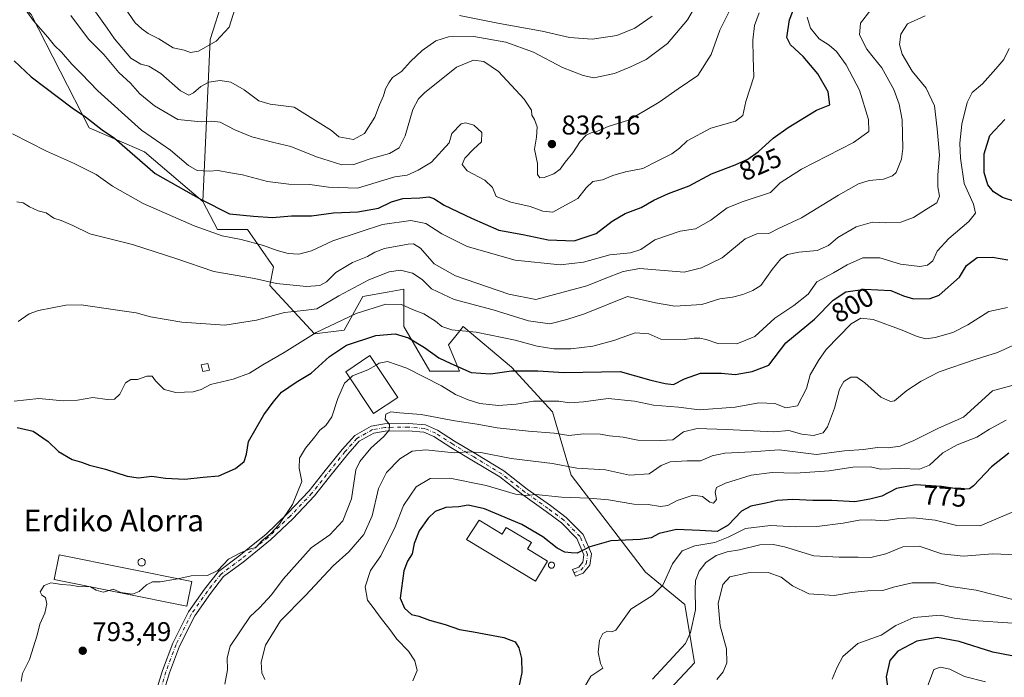
# Model space of a CAD drawing. Units: metres. Extents: x 593458 to 596895, y 4754516 to 4756876.
# Drawn here: x 594216 to 594579, y 4756325 to 4756568 of the extents above; entities that cross this region are included whole.
import ezdxf
from ezdxf.enums import TextEntityAlignment as Align

# ---------------------------------------------------------------- set-up
doc = ezdxf.new("R2010")
doc.units = ezdxf.units.M
doc.header["$MEASUREMENT"] = 0
doc.linetypes.add('DGN Style 4', pattern=[2.638475, 1.318413, -0.659207, 0.001648, -0.659207])
for name, color, linetype, lineweight in [('Arbolado forestal CxS', 92, 'Continuous', 0), ('Camino Cxs', 7, 'Continuous', 0), ('Camino eje', 30, 'DGN Style 4', 13), ('Cementerio Cxs', 135, 'Continuous', 0), ('Curva de nivel maestra', 30, 'Continuous', 30), ('Curva de nivel normal', 30, 'Continuous', 0), ('Depósito genérico Cxs', 203, 'Continuous', 0), ('Edificación Cxs', 1, 'Continuous', 13), ('Edificación industrial Cxs', 135, 'Continuous', 13), ('Estanque Cxs', 5, 'Continuous', 0), ('Pastizal CxS', 92, 'Continuous', 0), ('Punto de cota en terreno', 7, 'Continuous', 0), ('Rótulo de curva de nivel directora', 7, 'Continuous', 0), ('Rótulo de punto de cota en terreno', 7, 'Continuous', 0), ('Silo Cxs', 1, 'Continuous', 0), ('Texto cartográfico', 7, 'Continuous', 0)]:
    doc.layers.add(name, color=color, linetype=linetype, lineweight=lineweight)
doc.styles.add('Style-Arial', font='txt')

# ---------------------------------------------------------------- blocks, each defined once
blk = doc.blocks.new('*U23')
at = {"layer": 'Arbolado forestal CxS', "color": 92, "linetype": 'Continuous', "lineweight": 0}
blk.add_polyline3d([(594623.4167, 4756701.5186, 781.0875), (594541.8076, 4756660.7885, 818.0439), (594506.7244, 4756640.2469, 830.7067), (594485.166, 4756616.7697, 845.943), (594466.2128, 4756625.8471, 855.2407), (594458.7089, 4756626.8181, 858.8349), (594387.8226, 4756635.9896, 869.0248), (594356.0618, 4756629.1307, 859.243), (594312.1165, 4756622.1453, 851.3521), (594295.6298, 4756590.6741, 847.7954), (594286.0156, 4756560.46, 845.5708), (594283.2773, 4756500.8047, 825.5349), (594261.7537, 4756519.1295, 827.375), (594241.3655, 4756527.8665, 824.569), (594219.9882, 4756569.7299, 830.2791), (594190.9805, 4756601.3423, 826.7065)], dxfattribs=at)
blk = doc.blocks.new('5PATER')
at = {"layer": 'Cementerio Cxs', "linetype": 'Continuous', "lineweight": 0}
h = blk.add_hatch(color=51, dxfattribs=at)
edge = h.paths.add_edge_path()
edge.add_ellipse((0, 0), major_axis=(-0.11, -0.111), ratio=0.999422, start_angle=0, end_angle=360)

msp = doc.modelspace()

# ---------------------------------------------------------------- linework, layer by layer
at = {"layer": 'Arbolado forestal CxS', "color": 92, "linetype": 'Continuous', "lineweight": 0}
for points in [[(594170.8655, 4756683.4449, 827.3625), (594150.7515, 4756683.8625, 822.3694), (594145.8025, 4756680.8931, 820.6436), (594130.2441, 4756671.5583, 814.7081), (594123.4081, 4756659.2543, 811.5943), (594128.8765, 4756636.0131, 810.9519), (594142.5475, 4756612.7719, 815.6072), (594156.2189, 4756608.6705, 819.3865), (594160.6749, 4756609.6541, 820.7882), (594179.5338, 4756613.8167, 824.7257), (594190.9805, 4756601.3423, 826.7065), (594219.9882, 4756569.7299, 830.2791), (594241.3655, 4756527.8665, 824.569), (594261.7537, 4756519.1295, 827.375), (594283.2773, 4756500.8047, 825.5349)], [(594485.166, 4756616.7697, 845.943), (594466.2128, 4756625.8471, 855.2407), (594458.7089, 4756626.8181, 858.8349), (594387.8226, 4756635.9896, 869.0248), (594356.0618, 4756629.1307, 859.243), (594312.1165, 4756622.1453, 851.3521), (594295.6298, 4756590.6741, 847.7954), (594286.0156, 4756560.46, 845.5708), (594283.2773, 4756500.8047, 825.5349)], [(594446.4293, 4756311.0161, 763.2749), (594464.8023, 4756330.6131, 763.5561), (594461.1283, 4756352.0477, 767.2847), (594446.7055, 4756364.0601, 772.4131), (594419.2371, 4756399.7685, 784.3616), (594412.3705, 4756423.1171, 794.1584), (594397.2627, 4756439.5979, 801.5307), (594379.4079, 4756454.7059, 806.7011), (594377.6331, 4756452.4877, 805.5309), (594376.1451, 4756450.6279, 804.6842), (594373.9135, 4756447.8389, 803.2986), (594378.0347, 4756438.2251, 799.8958), (594367.0465, 4756438.2251, 797.2096), (594357.4329, 4756454.7061, 802.4703), (594357.4331, 4756468.4397, 808.1161), (594352.1309, 4756467.4757, 807.7159), (594342.3249, 4756465.6929, 808.8758), (594335.4577, 4756453.3321, 804.1853), (594324.4707, 4756451.9593, 806.06), (594307.9891, 4756469.8139, 815.2074), (594309.3629, 4756476.6807, 818.226), (594299.7493, 4756490.4149, 823.3064), (594288.7611, 4756490.4147, 822.0989), (594283.2773, 4756500.8047, 825.5349), (594286.0156, 4756560.46, 845.5708), (594295.6298, 4756590.6741, 847.7954)], [(594283.2773, 4756500.8047, 825.5349), (594288.7611, 4756490.4147, 822.0989), (594299.7493, 4756490.4149, 823.3064), (594309.3629, 4756476.6807, 818.226), (594307.9891, 4756469.8139, 815.2074), (594324.4707, 4756451.9593, 806.06), (594335.4577, 4756453.3321, 804.1853), (594342.3249, 4756465.6929, 808.8758), (594352.1309, 4756467.4757, 807.7159), (594357.4331, 4756468.4397, 808.1161), (594357.4329, 4756454.7061, 802.4703), (594367.0465, 4756438.2251, 797.2096), (594378.0347, 4756438.2251, 799.8958), (594373.9135, 4756447.8389, 803.2986), (594376.1451, 4756450.6279, 804.6842), (594377.6331, 4756452.4877, 805.5309), (594379.4079, 4756454.7059, 806.7011), (594397.2627, 4756439.5979, 801.5307), (594412.3705, 4756423.1171, 794.1584), (594419.2371, 4756399.7685, 784.3616), (594446.7055, 4756364.0601, 772.4131), (594461.1283, 4756352.0477, 767.2847), (594464.8023, 4756330.6131, 763.5561), (594446.4293, 4756311.0161, 763.2749)]]:
    msp.add_polyline3d(points, dxfattribs=at)
at = {"layer": 'Camino Cxs', "color": 7, "linetype": 'Continuous', "lineweight": 0}
msp.add_polyline3d([(594265.3925, 4756317.8215, 791.2254), (594268.4343, 4756327.7475, 792.0731), (594272.2049, 4756337.8557, 792.9485), (594277.9979, 4756349.3615, 794.7656), (594283.9499, 4756357.8067, 794.7879), (594289.0841, 4756364.3265, 795.0176), (594296.5867, 4756369.8929, 795.1872), (594302.5195, 4756374.7181, 795.1633), (594306.5241, 4756377.9377, 795.1654), (594314.5559, 4756385.6545, 795.2536), (594322.5099, 4756394.0023, 794.3946), (594327.9511, 4756400.8627, 793.7886), (594334.7249, 4756409.3103, 792.921), (594339.3419, 4756414.4219, 793.5136), (594345.4491, 4756417.8995, 792.278), (594350.3081, 4756418.7521, 791.187), (594359.2189, 4756418.9141, 790.2113), (594365.5391, 4756418.3319, 789.5017), (594369.8875, 4756416.4561, 789.0667), (594376.2347, 4756412.3585, 787.542), (594383.9977, 4756407.6849, 785.8246), (594394.3853, 4756401.3725, 784.2839), (594402.9969, 4756394.6745, 782.1715), (594411.5563, 4756388.5721, 779.3843), (594417.4445, 4756384.2165, 777.9878), (594423.6535, 4756377.9245, 776.8415), (594426.6769, 4756370.7547, 775.0291), (594426.0961, 4756366.5915, 775.0073), (594423.6489, 4756363.6547, 775.1093), (594420.7961, 4756362.4959, 774.362), (594419.7799, 4756364.9973, 774.4003), (594422.0069, 4756365.9021, 774.5686), (594423.5285, 4756367.7279, 774.6509), (594423.9001, 4756370.3909, 775.0298), (594421.3673, 4756376.3973, 776.692), (594415.6701, 4756382.1705, 777.5887), (594409.9695, 4756386.3873, 778.6178), (594401.3837, 4756392.5087, 781.1009), (594392.8503, 4756399.1457, 784.7183), (594382.6003, 4756405.3747, 787.0109), (594374.8059, 4756410.0673, 788.3878), (594368.6119, 4756414.0659, 789.5071), (594364.8639, 4756415.6827, 788.9649), (594359.1193, 4756416.2117, 789.237), (594350.5675, 4756416.0563, 791.5177), (594346.3777, 4756415.3213, 794.1229), (594341.0549, 4756412.2903, 795.1921), (594336.7817, 4756407.5593, 792.7017), (594330.0619, 4756399.1793, 794.1337), (594324.5493, 4756392.2285, 795.4036), (594316.4695, 4756383.7487, 794.7564), (594308.3087, 4756375.9081, 794.6931), (594304.2171, 4756372.6187, 794.7681), (594298.2437, 4756367.7603, 794.9257), (594290.9823, 4756362.3729, 794.8819), (594286.1155, 4756356.1927, 794.7748), (594280.3199, 4756347.9691, 794.1158), (594274.6829, 4756336.7735, 792.8688), (594270.9921, 4756326.8793, 791.9762), (594268.0015, 4756317.1203, 791.1582)], dxfattribs=at)
msp.add_polyline3d([(594265.3925, 4756317.8215, 791.2254), (594268.4343, 4756327.7475, 792.0731), (594272.2049, 4756337.8557, 792.9485), (594277.9979, 4756349.3615, 794.7656), (594283.9499, 4756357.8067, 794.7879), (594289.0841, 4756364.3265, 795.0176), (594296.5867, 4756369.8929, 795.1872), (594302.5195, 4756374.7181, 795.1633), (594306.5241, 4756377.9377, 795.1654), (594314.5559, 4756385.6545, 795.2536), (594322.5099, 4756394.0023, 794.3946), (594327.9511, 4756400.8627, 793.7886), (594334.7249, 4756409.3103, 792.921), (594339.3419, 4756414.4219, 793.5136), (594345.4491, 4756417.8995, 792.278), (594350.3081, 4756418.7521, 791.187), (594359.2189, 4756418.9141, 790.2113), (594365.5391, 4756418.3319, 789.5017), (594369.8875, 4756416.4561, 789.0667), (594376.2347, 4756412.3585, 787.542), (594383.9977, 4756407.6849, 785.8246), (594394.3853, 4756401.3725, 784.2839), (594402.9969, 4756394.6745, 782.1715), (594411.5563, 4756388.5721, 779.3843), (594417.4445, 4756384.2165, 777.9878), (594423.6535, 4756377.9245, 776.8415), (594426.6769, 4756370.7547, 775.0291), (594426.0961, 4756366.5915, 775.0073), (594423.6489, 4756363.6547, 775.1093), (594420.7961, 4756362.4959, 774.362), (594419.7799, 4756364.9973, 774.4003), (594422.0069, 4756365.9021, 774.5686), (594423.5285, 4756367.7279, 774.6509), (594423.9001, 4756370.3909, 775.0298), (594421.3673, 4756376.3973, 776.692), (594415.6701, 4756382.1705, 777.5887), (594409.9695, 4756386.3873, 778.6178), (594401.3837, 4756392.5087, 781.1009), (594392.8503, 4756399.1457, 784.7183), (594382.6003, 4756405.3747, 787.0109), (594374.8059, 4756410.0673, 788.3878), (594368.6119, 4756414.0659, 789.5071), (594364.8639, 4756415.6827, 788.9649), (594359.1193, 4756416.2117, 789.237), (594350.5675, 4756416.0563, 791.5177), (594346.3777, 4756415.3213, 794.1229), (594341.0549, 4756412.2903, 795.1921), (594336.7817, 4756407.5593, 792.7017), (594330.0619, 4756399.1793, 794.1337), (594324.5493, 4756392.2285, 795.4036), (594316.4695, 4756383.7487, 794.7564), (594308.3087, 4756375.9081, 794.6931), (594304.2171, 4756372.6187, 794.7681), (594298.2437, 4756367.7603, 794.9257), (594290.9823, 4756362.3729, 794.8819), (594286.1155, 4756356.1927, 794.7748), (594280.3199, 4756347.9691, 794.1158), (594274.6829, 4756336.7735, 792.8688), (594270.9921, 4756326.8793, 791.9762), (594268.0015, 4756317.1203, 791.1582)], dxfattribs=at)
at = {"layer": 'Camino eje', "color": 30, "linetype": 'DGN Style 4', "lineweight": 13}
msp.add_polyline3d([(594420.2879, 4756363.7465, 774.3718), (594422.8279, 4756364.7785, 774.6875), (594424.8123, 4756367.1597, 774.7084), (594425.2885, 4756370.5729, 775.0308), (594422.5105, 4756377.1609, 776.3972), (594416.5573, 4756383.1935, 777.7194), (594410.7629, 4756387.4797, 778.8933), (594402.1903, 4756393.5917, 781.6031), (594393.6179, 4756400.2591, 784.4129), (594383.2991, 4756406.5297, 786.2793), (594375.5203, 4756411.2129, 787.9211), (594369.2497, 4756415.2611, 789.214), (594365.2015, 4756417.0073, 788.9765), (594359.1691, 4756417.5629, 789.659), (594350.4377, 4756417.4041, 790.9308), (594345.9133, 4756416.6105, 792.966), (594340.1983, 4756413.3561, 794.2947), (594335.7533, 4756408.4347, 792.7876), (594329.0065, 4756400.0211, 793.9267), (594323.5295, 4756393.1153, 794.8444), (594315.5127, 4756384.7015, 794.9827), (594307.4165, 4756376.9229, 794.967), (594303.3683, 4756373.6685, 794.9685), (594297.4151, 4756368.8265, 795.0915), (594290.0333, 4756363.3497, 794.9433), (594285.0327, 4756356.9997, 794.7971), (594279.1589, 4756348.6653, 794.3935), (594273.4439, 4756337.3147, 792.9004), (594269.7133, 4756327.3133, 792.0259), (594266.6969, 4756317.4709, 791.1937)], dxfattribs=at)
at = {"layer": 'Curva de nivel maestra', "color": 30, "linetype": 'Continuous', "lineweight": 30, "flags": 128}
for points, elevation in [([(594213.67, 4756552.5901), (594220, 4756546.7201), (594235.1, 4756535.2801), (594239.96, 4756531.9801), (594246.13, 4756527.1401), (594250.73, 4756524.0901), (594265.71, 4756511.0701), (594282.66, 4756501.5101), (594293.1, 4756496.2501), (594302.07, 4756495.3401), (594308.96, 4756494.9101), (594316.07, 4756495.4501), (594323.47, 4756495.5001), (594331.54, 4756496.6101), (594340.5, 4756496.9301), (594348.14, 4756498.3001), (594352.96, 4756500.6001), (594357.16, 4756501.8601), (594363.45, 4756502.1501), (594366.76, 4756502.4601), (594368.56, 4756501.8201), (594372.38, 4756499.3501), (594382.51, 4756494.6001), (594392.51, 4756490.1601), (594401.35, 4756488.5401), (594410.71, 4756486.6101), (594420.38, 4756486.2201), (594428.41, 4756488.8901), (594434.41, 4756493.5401), (594439.2, 4756496.2901), (594445.07, 4756498.5501), (594449.75, 4756501.2201), (594455.21, 4756503.7601), (594462.74, 4756506.5401), (594471.08, 4756510.9901), (594479.74, 4756514.2601), (594484.47, 4756516.3201), (594488.28, 4756519.0801), (594493.81, 4756524.1101), (594499.37, 4756528.1101), (594509.71, 4756534.4501), (594514.74, 4756536.4001), (594514.07, 4756541.1701), (594510.2, 4756547.9001), (594504.8, 4756554.1801), (594500.16, 4756558.5401), (594498.88, 4756561.2101), (594499.85, 4756567.7701), (594504.22, 4756579.1601)], 825), ([(594582.93, 4756500.7601), (594578.46, 4756502.2801), (594575.05, 4756504.3701), (594573.01, 4756506.8701), (594571.62, 4756511.4801), (594571.69, 4756518.3601), (594573.68, 4756525.0901), (594579.3, 4756531.0301)], 800), ([(594214.74, 4756417.4001), (594220.72, 4756415.9801), (594226.24, 4756412.2701), (594230.1, 4756408.5901), (594235.1, 4756405.6001), (594238.51, 4756404.5601), (594241.43, 4756403.5201), (594247.41, 4756402.0201), (594255.44, 4756399.4001), (594259.53, 4756398.8501), (594264.48, 4756399.4001), (594269.58, 4756398.7601), (594276.62, 4756398.3501), (594283.42, 4756399.1001), (594289.16, 4756399.5201), (594295.42, 4756402.2301), (594298.52, 4756404.8901), (594299.47, 4756407.6001), (594300.11, 4756412.2001), (594305.78, 4756422.0501), (594309.23, 4756426.6801), (594312.37, 4756430.4401), (594317.78, 4756434.1101), (594323.31, 4756437.4401), (594330.08, 4756443.6001), (594336.35, 4756447.7101), (594347.16, 4756451.3601), (594354.23, 4756451.9901), (594359.15, 4756450.4201), (594365.17, 4756446.9301), (594370.37, 4756443.0801), (594374.84, 4756440.9501), (594382.35, 4756437.6901), (594389.43, 4756437.2401), (594397.18, 4756438.3501), (594406.95, 4756438.3501), (594416.61, 4756437.6401), (594437.33, 4756438.0101), (594448.64, 4756434.7901), (594453.88, 4756433.6001), (594456.96, 4756433.2201), (594461, 4756435.3401), (594466.95, 4756437.4701), (594474.72, 4756437.4601), (594479.75, 4756436.9001), (594486.08, 4756437.9901), (594492.12, 4756440.4401), (594498.5, 4756448.6601), (594509, 4756457.2901), (594515.9, 4756464.3701), (594520.54, 4756467.4701), (594527.57, 4756468.4601), (594537.14, 4756467.8801), (594541.86, 4756465.9201), (594545.61, 4756464.8201), (594551.74, 4756464.9601), (594555.07, 4756466.2401), (594562.58, 4756472.8101), (594565.12, 4756477.0901), (594569.06, 4756480.1501), (594574.7, 4756480.2101), (594580.4, 4756479.1901)], 800), ([(594580.71, 4756407.9801), (594574.32, 4756402.8601), (594567.69, 4756395.9301), (594566.21, 4756394.7901), (594563.2, 4756394.4901), (594555.91, 4756395.6301), (594546.3, 4756396.2501), (594539.24, 4756394.8601), (594533.86, 4756392.0401), (594529.39, 4756390.9201), (594523.86, 4756389.9201), (594515.41, 4756390.4801), (594508.41, 4756390.4501), (594501.09, 4756390.8401), (594495.31, 4756390.4501), (594491.09, 4756389.4601), (594485.57, 4756388.4301), (594482.07, 4756386.4801), (594477.15, 4756381.4001), (594473.16, 4756379.0301), (594466.74, 4756379.4301), (594458.08, 4756379.7901), (594451.74, 4756378.3201), (594448.74, 4756376.7001), (594444.74, 4756376.0701), (594433.92, 4756375.6201), (594426.11, 4756373.4201), (594421.39, 4756371.0901), (594419.29, 4756371.1301), (594416.88, 4756371.4301), (594414.07, 4756372.9001), (594408.8, 4756377.0601), (594400.99, 4756381.5501), (594387.22, 4756387.4201), (594381.28, 4756388.7001), (594377.74, 4756388.0801), (594372.97, 4756387.8801), (594369.1, 4756386.4201), (594366.52, 4756383.9201), (594363.15, 4756379.3301), (594361.28, 4756374.5801), (594360.56, 4756370.7401), (594358.88, 4756368.0901), (594357.53, 4756364.5301), (594356.19, 4756354.4601), (594357.68, 4756350.7101), (594360.28, 4756348.4601), (594362.97, 4756347.7601), (594366.92, 4756346.3201), (594372.7, 4756344.7601), (594378.08, 4756342.8701), (594383.15, 4756342.0401), (594394.41, 4756339.8801), (594398.55, 4756338.3001), (594399.92, 4756336.1101), (594400.88, 4756332.1801), (594401, 4756326.9801), (594399.81, 4756321.1401)], 775), ([(594581.9, 4756333.1401), (594574.84, 4756334.4801), (594562.41, 4756338.4301), (594554.41, 4756339.8801), (594546.74, 4756338.5201), (594539.74, 4756334.8801), (594536.79, 4756331.4401), (594535.44, 4756325.4401), (594536, 4756321.7701)], 750)]:
    msp.add_lwpolyline(points, dxfattribs=dict(at, elevation=elevation))
at = {"layer": 'Curva de nivel normal', "color": 30, "linetype": 'Continuous', "lineweight": 0, "flags": 128}
for points, elevation in [([(594488.6, 4756570.33), (594486.92, 4756565.65), (594486.27, 4756560.22), (594486.4, 4756553.86), (594486.7, 4756546.73), (594483.64, 4756537.59), (594482.54, 4756532.43), (594479.88, 4756530.35), (594470.81, 4756527.77), (594462.02, 4756523.11), (594459.26, 4756520.44), (594456.36, 4756518.33), (594451.02, 4756515.65), (594445.72, 4756512.88), (594439.27, 4756511.67), (594434.56, 4756510.33), (594430.74, 4756508.77), (594427.27, 4756508.07), (594424.79, 4756505.81), (594421.74, 4756501.89), (594415.74, 4756498.7), (594412.41, 4756496.8), (594408.74, 4756497.2), (594404.06, 4756498.9), (594397.01, 4756500.48), (594391.6, 4756502.63), (594390.17, 4756505.87), (594387.41, 4756508.67), (594380.82, 4756512.09), (594378.96, 4756514.44), (594380.02, 4756516.77), (594383.14, 4756520.11), (594386.19, 4756522.77), (594386.31, 4756526.23), (594383.28, 4756528.96), (594380.37, 4756529.77), (594378.66, 4756529.36), (594375.2, 4756525.83), (594374.23, 4756522.44), (594367.71, 4756515.22), (594362.74, 4756512.27), (594358.68, 4756510.5), (594354.17, 4756509.82), (594340.33, 4756505.71), (594329.65, 4756506.02), (594322.85, 4756506.98), (594315.06, 4756507.16), (594307.18, 4756508.1), (594297.93, 4756510.6), (594292.76, 4756511.43), (594289.02, 4756512.18), (594285.6, 4756511.91), (594281.28, 4756512.24), (594278.07, 4756514.07), (594271.37, 4756519.66), (594260.67, 4756527.07), (594244.56, 4756541.6), (594238.49, 4756547.88), (594234.96, 4756551.39), (594231.21, 4756555.79), (594228.57, 4756558.24), (594226.13, 4756561.31), (594220.84, 4756567.45), (594215.36, 4756574.88)], 830), ([(594479.83, 4756575.61), (594474.12, 4756564), (594470.88, 4756554.96), (594465.98, 4756547.23), (594458.76, 4756542.28), (594451.7, 4756537.45), (594446.52, 4756534.29), (594440.43, 4756530.8), (594432.86, 4756528.42), (594428.9, 4756526.66), (594426.63, 4756526.13), (594424.71, 4756525.19), (594422.61, 4756522.93), (594419.89, 4756518.74), (594417.04, 4756515.3), (594415.23, 4756512.66), (594412.85, 4756510.93), (594409.31, 4756509.62), (594407.63, 4756509.48), (594406.84, 4756510.76), (594406.87, 4756514.73), (594405.68, 4756520.11), (594406.48, 4756524.44), (594406.69, 4756528.26), (594405.68, 4756531.05), (594404.74, 4756532.59), (594404.55, 4756534.44), (594401.86, 4756538.49), (594392.47, 4756548.65), (594387, 4756552.36), (594383.24, 4756552.93), (594376.86, 4756550.31), (594365.15, 4756540.88), (594362.93, 4756538.68), (594360.86, 4756534.69), (594357.94, 4756525.01), (594355.82, 4756520.58), (594352.14, 4756518.48), (594345.04, 4756516.51), (594339, 4756514.4), (594334.63, 4756514.33), (594325.28, 4756517.21), (594315.76, 4756521.06), (594309.51, 4756522.47), (594301.44, 4756524.59), (594295.15, 4756527.21), (594289.67, 4756529.98), (594286.62, 4756530.37), (594282.74, 4756530.08), (594274.03, 4756531.04), (594265.43, 4756535.99), (594260.11, 4756540.47), (594256.59, 4756544.39), (594252.32, 4756548.33), (594246.74, 4756554.92), (594241.18, 4756560.66), (594234.56, 4756569.37)], 835), ([(594467.06, 4756576.34), (594462.12, 4756567.71), (594454.84, 4756559.01), (594446.96, 4756553.11), (594440.94, 4756550.34), (594435.24, 4756547.94), (594427.59, 4756546.4)], 840), ([(594214.66, 4756500.6), (594216.95, 4756500.32), (594219.29, 4756498.77), (594222.55, 4756497.36), (594225.44, 4756496.58), (594228.35, 4756494.64), (594231.04, 4756493.75), (594235.36, 4756491.9), (594241.57, 4756488.86), (594257.41, 4756484.86), (594273.74, 4756479.63), (594287.41, 4756474.89), (594302.41, 4756472.38), (594310.52, 4756470.5), (594321.55, 4756469.44), (594326.52, 4756469.77), (594328.9, 4756471.18), (594332.39, 4756474.52), (594338.56, 4756478.21), (594344.05, 4756480.42), (594346.74, 4756482.09), (594350.41, 4756483.36), (594359.11, 4756485.04), (594361.03, 4756485.09), (594363.62, 4756483.52), (594368.67, 4756477.72), (594376.59, 4756473.33), (594396.18, 4756466.55), (594406.17, 4756464.61), (594425, 4756469.64), (594431.41, 4756472.23), (594438.41, 4756474.88), (594444.62, 4756476), (594460.95, 4756474.65), (594467.33, 4756476.25), (594474.91, 4756479.99), (594483.5, 4756486.96), (594487.77, 4756488.78), (594492.16, 4756488.89), (594495.74, 4756490.82), (594504.22, 4756494.72), (594517.84, 4756503.09), (594525.29, 4756507.22), (594529.26, 4756508.51), (594534.52, 4756509.02), (594537.78, 4756510.19), (594539.12, 4756511.49), (594541.11, 4756516.35), (594541.65, 4756520.25), (594541.38, 4756530.91), (594540.23, 4756536.68), (594538.27, 4756542.07), (594533.85, 4756550.1), (594530.72, 4756553.94), (594528.38, 4756556.97), (594525.66, 4756562.22), (594525.98, 4756566.57), (594529.8, 4756571.51)], 815), ([(594427.59, 4756546.4), (594423.64, 4756547.24), (594416.08, 4756550.13), (594405.29, 4756555.8), (594395.16, 4756559.47), (594383.26, 4756561.62), (594373.92, 4756561.52), (594369.34, 4756559.97), (594364.27, 4756556.44), (594359.97, 4756552.41), (594356.58, 4756548.69), (594353.3, 4756546.52), (594351.96, 4756544.47), (594350.72, 4756542.36), (594349.95, 4756539.77), (594348.46, 4756536.36), (594346.75, 4756531.83), (594342.97, 4756525.8), (594338.88, 4756523.64), (594333.54, 4756524.58), (594330.8, 4756526.91), (594317.05, 4756535.49), (594308.15, 4756536.62), (594304.01, 4756537.83), (594298.6, 4756542), (594293.69, 4756544.79), (594289.65, 4756545.35), (594285.56, 4756544.77), (594282.63, 4756543.23), (594279.89, 4756540.86), (594278.1, 4756539.99), (594275.06, 4756541.55), (594267.76, 4756547.98), (594263.42, 4756550.7), (594260.49, 4756551.43), (594256.76, 4756553.57), (594250.75, 4756560.78), (594248.02, 4756564.71), (594242.45, 4756572.42)], 840), ([(594254.55, 4756572.14), (594258.36, 4756566.6), (594260.86, 4756564.46), (594263.1, 4756562.68), (594267.07, 4756560.75), (594272.41, 4756557.4), (594276.41, 4756556.6), (594278.74, 4756555.76), (594281.74, 4756556.23), (594288.19, 4756559.92), (594292.98, 4756565.12), (594295.29, 4756572.03)], 845), ([(594506.28, 4756568.75), (594507.53, 4756564.68), (594510.74, 4756560.79), (594514.38, 4756558.43), (594517.13, 4756556.03), (594520.68, 4756551.15), (594525.62, 4756541.85), (594528.97, 4756531.04), (594529.06, 4756526.59), (594523.36, 4756522.56), (594504.23, 4756512.7), (594496.34, 4756507.6), (594492.74, 4756504.03), (594482.74, 4756500.7), (594476.74, 4756498.43), (594470.74, 4756493.82), (594465.07, 4756490.63), (594459.41, 4756489.77), (594450.08, 4756486.57), (594444.96, 4756483.01), (594441.12, 4756481.82), (594433.54, 4756481.14), (594423.74, 4756478.4), (594415.16, 4756477.39), (594398.51, 4756479.06), (594380.8, 4756484.19), (594371.45, 4756488.83), (594365.57, 4756492.61), (594360.06, 4756493.76), (594349.59, 4756492.26), (594341.39, 4756489.52), (594331.24, 4756486.25), (594323.41, 4756482.52), (594318.74, 4756481.37), (594314.75, 4756481.59), (594310.77, 4756482.65), (594305.75, 4756484.58), (594297.41, 4756486.68), (594290.41, 4756488.05), (594280.11, 4756491.74), (594261.27, 4756499.98), (594249.98, 4756506.37), (594243.91, 4756510.69), (594235.54, 4756514.93), (594225.66, 4756519.26), (594213.05, 4756525.7)], 820), ([(594549.86, 4756569.2), (594543.32, 4756566.26), (594540.9, 4756562.44), (594540.41, 4756558.66), (594541.33, 4756555.05), (594545.08, 4756548.86), (594550.28, 4756542.53), (594553.27, 4756536.01), (594554.28, 4756527.5), (594555.19, 4756517.89), (594554.58, 4756510.62), (594554.56, 4756506.12), (594555.2, 4756502.66), (594554.18, 4756500.23), (594550.42, 4756497.96), (594545.58, 4756494.83), (594540.9, 4756493.15), (594535.38, 4756492.93), (594530.46, 4756493.15), (594524.41, 4756491.36), (594517.69, 4756487.46), (594514.19, 4756484.55), (594509.98, 4756482.7), (594503.23, 4756482.05), (594499.03, 4756481.16), (594496.58, 4756479.57), (594493.44, 4756475.69), (594489.21, 4756469.74), (594486.23, 4756467.93), (594482.6, 4756466.45), (594478.72, 4756465.5), (594474.07, 4756464.86), (594467.41, 4756462.78), (594457.48, 4756462.1), (594450.33, 4756463.41), (594440.04, 4756465.74), (594424.14, 4756459.33), (594417.63, 4756457.28), (594411.4, 4756455.69), (594403.52, 4756456.69), (594390.41, 4756460.82), (594376.07, 4756464.58), (594367.68, 4756468.59), (594364.19, 4756471.94), (594360.66, 4756474.36), (594356.26, 4756475.42), (594352.09, 4756474.8), (594344.63, 4756471.8), (594333.55, 4756465.99), (594325.44, 4756461.13), (594320.43, 4756460.5), (594313.42, 4756459.84), (594303.13, 4756456.95), (594291.4, 4756455.18), (594275.55, 4756456.24), (594264.02, 4756458.2), (594258.74, 4756459.71), (594252.74, 4756460.5), (594238.41, 4756462.68), (594232.71, 4756462.49), (594222.7, 4756460.59), (594219.26, 4756459.29), (594215.22, 4756456.5)], 810), ([(594378, 4756569.38), (594392.8, 4756566.41), (594408.52, 4756563.62), (594418.58, 4756561.22), (594426.97, 4756560.62), (594436.05, 4756561.97), (594442.77, 4756564.68), (594449.12, 4756569.11)], 845), ([(594580.9, 4756557.13), (594578.95, 4756553.17), (594575.92, 4756549.67), (594571.02, 4756544.21), (594567.22, 4756541.02), (594565.37, 4756537.26), (594563.38, 4756529.27), (594562.6, 4756522.3), (594562.87, 4756516.72), (594564.32, 4756507.44), (594567.66, 4756499.76), (594568.43, 4756496.39), (594566, 4756493.43), (594558.55, 4756487.11), (594554.34, 4756482.44), (594552.64, 4756478.88), (594550.78, 4756477.22), (594547.89, 4756476.82), (594540.78, 4756477.67), (594533.1, 4756479.92), (594526.86, 4756480.03), (594521.1, 4756477.36), (594516.07, 4756474.38), (594509.85, 4756471.17), (594506.66, 4756466.62), (594501.42, 4756462.44), (594494.34, 4756457.66), (594487.02, 4756450.91), (594480.41, 4756448.25), (594473.41, 4756448.33), (594469.07, 4756449.8), (594466.74, 4756450.4), (594464.58, 4756450.34), (594461.01, 4756449.9), (594452.33, 4756450.03), (594447.89, 4756451.92), (594442.83, 4756452.37), (594435.01, 4756449.51), (594427.28, 4756447.43), (594419.07, 4756446.42), (594412.8, 4756446.41), (594406.73, 4756447.4), (594398.6, 4756449.64), (594384.15, 4756452.51), (594375.2, 4756453.46), (594371.5, 4756454.6), (594369.15, 4756456.64), (594364.9, 4756459.27), (594360.74, 4756460.95), (594356.59, 4756462.76), (594350.8, 4756462.89), (594339.86, 4756459.42), (594325.16, 4756452.38), (594313.34, 4756445.06), (594305.41, 4756440.53), (594300.5, 4756437.48), (594294.47, 4756435.16), (594286.17, 4756433.31), (594282.75, 4756431.35), (594279.74, 4756430.54), (594273.32, 4756430.35), (594269.02, 4756431.38), (594265.9, 4756434.6), (594264.62, 4756436.32), (594262.64, 4756436.34), (594259.24, 4756435.07), (594256.77, 4756435.04), (594254.74, 4756433.9), (594252.74, 4756429.71), (594250.74, 4756427.78), (594248.07, 4756427.75), (594242.74, 4756428.43), (594237.07, 4756427.46), (594231.74, 4756427.24), (594222.82, 4756428.11), (594213.71, 4756427.12)], 805), ([(594580.21, 4756461.67), (594573.35, 4756460.22), (594565.56, 4756455.22), (594560.04, 4756452.44), (594553.51, 4756450.56), (594550.09, 4756450.12), (594546.88, 4756450.91), (594541.32, 4756453.31), (594530.72, 4756457.26), (594526.14, 4756457.78), (594522.51, 4756455.65), (594513.28, 4756446.17), (594510.54, 4756442.06), (594507.4, 4756436.84), (594506.12, 4756431.73), (594502.74, 4756425.32), (594498.41, 4756424.65), (594494.45, 4756426.3), (594488.43, 4756426.43), (594479.78, 4756424.86), (594466.53, 4756423.88), (594458.86, 4756424.89), (594449.64, 4756425.67), (594442.56, 4756427.13), (594432.87, 4756428.06), (594423.74, 4756426.82), (594418.61, 4756426.48), (594414.7, 4756427.16), (594405.37, 4756427.06), (594398.9, 4756426), (594392.41, 4756425.54), (594385.56, 4756426.3), (594381.21, 4756427.55), (594376.54, 4756429.57), (594371.36, 4756432.73), (594358.6, 4756439.23), (594351.41, 4756441.69), (594348.41, 4756441.14), (594347.2337, 4756440.4416)], 795), ([(594582.26, 4756447.65), (594576.61, 4756445.02), (594568.74, 4756442.64), (594555.08, 4756437.92), (594548.45, 4756434.43), (594543.08, 4756431.04), (594538.59, 4756427.21), (594537.05, 4756426.94), (594533.48, 4756428.53), (594527.59, 4756433.87), (594524.71, 4756435.9), (594522.43, 4756435.92), (594519.9, 4756434.41), (594518.23, 4756431.48), (594516.42, 4756424.58), (594513.81, 4756417.66), (594512.17, 4756415.48), (594508.7, 4756414.39), (594504.39, 4756414.87), (594499.61, 4756416.23), (594494.05, 4756415.75), (594476.61, 4756416.68), (594465.75, 4756417.07), (594460.74, 4756415.73), (594456.81, 4756412.81), (594452.02, 4756412.63), (594443.81, 4756412.76), (594438.41, 4756413.77), (594433.41, 4756414.29), (594429.88, 4756414.91), (594423.88, 4756415.01), (594418.43, 4756414.47), (594412.91, 4756415.28), (594403.48, 4756415.98), (594391.96, 4756417.25), (594384.56, 4756418.6), (594376.33, 4756419.82), (594363.92, 4756422.23), (594355.87, 4756422.8), (594352.74, 4756423.11), (594350.82, 4756422.27), (594350.62, 4756420.44), (594352.22, 4756418.44), (594352.08, 4756416.44), (594350.16, 4756414.11), (594345.29, 4756409.77), (594341.29, 4756404.88), (594339.83, 4756401.77), (594338.2, 4756391.11), (594334.97, 4756382.97), (594330.12, 4756377.74), (594323.25, 4756373), (594312.91, 4756361.42), (594308.61, 4756355.71), (594304.21, 4756350.93), (594300.73, 4756347.67), (594293.4, 4756336.77), (594292.33, 4756332.42), (594292.37, 4756328.03), (594291.44, 4756322.76)], 790), ([(594347.2337, 4756440.4416), (594344.25, 4756438.67), (594338.59, 4756436.45), (594337.6265, 4756435.6006)], 795), ([(594337.6265, 4756435.6006), (594335.55, 4756433.77), (594333.08, 4756428.11), (594330.97, 4756421.37), (594328.69, 4756418.15), (594326.45, 4756416.37), (594324.68, 4756413.95), (594321.17, 4756409.75), (594319.01, 4756406.07), (594318.87, 4756402.39), (594319.9, 4756397.5), (594316.46, 4756389), (594311.41, 4756381.48), (594308.41, 4756378.24), (594305.04, 4756375.56), (594302.77, 4756373.01), (594301.1, 4756372.8), (594297.24, 4756371.13), (594292.83, 4756368.86), (594288.9, 4756364.62), (594285.04, 4756362.79), (594279.04, 4756362.67), (594274.1166, 4756361.596)], 795), ([(594582.31, 4756433.02), (594574.74, 4756430.9), (594564.07, 4756421.25), (594554.74, 4756417.14), (594545.74, 4756412.57), (594540.6, 4756410.52), (594536.17, 4756409.86), (594532.33, 4756410.03), (594527.08, 4756409.28), (594520.16, 4756408.84), (594509.74, 4756407.47), (594496, 4756409.21), (594485.74, 4756408.4), (594475.91, 4756407.94), (594471.29, 4756406.99), (594466.91, 4756405.1), (594462.08, 4756405.11), (594455.74, 4756404.75), (594452.41, 4756403.33), (594448.07, 4756400.32), (594440.72, 4756399.76), (594431.91, 4756401.72), (594421.35, 4756402.38), (594412.36, 4756404.06), (594397.15, 4756405.9), (594385.94, 4756408.2), (594380.93, 4756408.46), (594376.02, 4756408.08), (594365.66, 4756409.11), (594360.5, 4756408.62), (594355.99, 4756405.86), (594351.06, 4756400.77), (594348.18, 4756394.94), (594345.78, 4756384.79), (594342.7, 4756377.97), (594337.19, 4756371.52), (594331.43, 4756366.39), (594321.25, 4756355.42), (594311.94, 4756346.11), (594306.43, 4756337.11), (594304.84, 4756330.82), (594305.11, 4756326.95), (594306.16, 4756324.48)], 785), ([(594579.74, 4756420.04), (594573.63, 4756416.78), (594568.97, 4756413.79), (594561.63, 4756411.02), (594556.41, 4756407.99), (594551.41, 4756403.46), (594547.74, 4756402.05), (594540.74, 4756402.21), (594533.53, 4756402.07), (594529.56, 4756402.84), (594523.16, 4756402.73), (594514.43, 4756401.38), (594502.07, 4756400.54), (594493.41, 4756400.74), (594485.68, 4756399.79), (594476.18, 4756396.9), (594472.91, 4756395.25), (594472.42, 4756393.49), (594472.86, 4756390.8), (594471.72, 4756389.46), (594470.36, 4756389.84), (594467.74, 4756391.99), (594464.29, 4756392.38), (594458.32, 4756390.48), (594454.87, 4756388.59), (594452.2, 4756388.26), (594447.6, 4756388.94), (594442.42, 4756389.1), (594432.97, 4756390.67), (594425.86, 4756391.32), (594415.65, 4756391.67), (594406.16, 4756392.63), (594402.46, 4756392.27), (594398.71, 4756392.74), (594387.82, 4756395.98), (594374.43, 4756398.65), (594367.26, 4756398.53), (594362.06, 4756395.54), (594357.37, 4756388.57), (594354.23, 4756380.72), (594349, 4756370.09), (594345.2, 4756364.7), (594343.17, 4756358.61), (594344.05, 4756353.75), (594346.48, 4756350.52), (594348.7, 4756347.38), (594352.28, 4756342.9), (594354.88, 4756339.37), (594359.24, 4756334.83), (594361.56, 4756331.28), (594362.35, 4756327.8), (594360.78, 4756323.9)], 780), ([(594422.92, 4756319.47), (594426.53, 4756325.66), (594430.98, 4756328.56), (594430.09, 4756330.37), (594429.19, 4756334.56), (594429.68, 4756338.93), (594430.89, 4756341.44), (594432.64, 4756342.3), (594434.18, 4756342.07), (594435.73, 4756342.68), (594441.27, 4756350.39), (594449.26, 4756355.45), (594453.07, 4756359.21), (594456.63, 4756367.16), (594460.16, 4756371.94), (594464.87, 4756373.68), (594472.31, 4756375.01), (594477.18, 4756376.9), (594483.54, 4756380.11), (594492.77, 4756381.29), (594502.12, 4756380.69), (594509.95, 4756380.93), (594519.62, 4756382.12), (594525.53, 4756383.18), (594529.9, 4756383.29), (594534.85, 4756382.98), (594540.19, 4756383.88), (594545.52, 4756384.12), (594553.51, 4756383.18), (594561.54, 4756381.24), (594570.11, 4756381.16), (594582.55, 4756386.44)], 770), ([(594583.53, 4756370.38), (594574.82, 4756370.76), (594563.84, 4756369.96), (594556.07, 4756370.81), (594547.63, 4756373.63), (594541.68, 4756373.32), (594535.32, 4756370.77), (594529.79, 4756369.43), (594525.18, 4756369.55), (594518.14, 4756369.51), (594508.74, 4756370.09), (594498.01, 4756373.37), (594493.73, 4756374.22), (594488.91, 4756374.1), (594481.41, 4756372.31), (594476.74, 4756371.47), (594472.72, 4756370.18), (594468.99, 4756367.63), (594466.46, 4756364.36), (594465.14, 4756360.92), (594464.95, 4756357.65), (594465.1, 4756350.19), (594463.22, 4756341.81), (594461.37, 4756337.72), (594453.81, 4756329.48), (594449.25, 4756324.53)], 765), ([(594583.74, 4756353.57), (594568.73, 4756357.35), (594559.36, 4756358.7), (594553.65, 4756360.04), (594545.05, 4756360.09), (594538.17, 4756358.53), (594534.19, 4756357.27), (594528.74, 4756357.15), (594522.84, 4756356.49), (594516.33, 4756355.4), (594506.93, 4756356.06), (594500.94, 4756359.01), (594496.76, 4756362.22), (594491.9, 4756363.93), (594484.49, 4756363.84), (594477.8, 4756362.33), (594475.26, 4756359.43), (594473.54, 4756352.44), (594474.18, 4756344.18), (594476.55, 4756335.75), (594476.62, 4756330.63), (594475.32, 4756327.23), (594473, 4756324.49)], 760), ([(594248.6949, 4756357.278), (594246.52, 4756356.59), (594243.98, 4756357.43), (594241.91, 4756358.62), (594237.41, 4756358.75), (594234.54, 4756359.2), (594231.29, 4756359.47), (594227.21, 4756360.09), (594224.74, 4756359.15), (594223.24, 4756356.78), (594223.84, 4756355.54), (594225.21, 4756354.71), (594225.74, 4756352.32), (594225.04, 4756348.87), (594223.2, 4756344.88), (594222.23, 4756340.77), (594219.33, 4756331.77), (594216.8, 4756326.66), (594216.33, 4756323.67)], 795), ([(594274.1166, 4756361.596), (594273.31, 4756361.42), (594267.55, 4756360.52), (594264.74, 4756360.47), (594262.53, 4756359.4), (594259.79, 4756356.89), (594257.36, 4756355.94), (594253.07, 4756356.47), (594250.25, 4756357.77), (594248.6949, 4756357.278)], 795), ([(594582.22, 4756345.23), (594567.52, 4756346.22), (594560.74, 4756347.11), (594555.41, 4756348.11), (594545.74, 4756347.33), (594539.05, 4756344.4), (594533.57, 4756340.79), (594525.06, 4756337.77), (594519.52, 4756332.86), (594517.43, 4756328.96), (594515.49, 4756324.58)], 755), ([(594549.95, 4756319.92), (594553.01, 4756328.14), (594555.57, 4756329.04), (594559.02, 4756328.28), (594564.33, 4756325.54), (594572.11, 4756323.59)], 745)]:
    msp.add_lwpolyline(points, dxfattribs=dict(at, elevation=elevation))
at = {"layer": 'Depósito genérico Cxs', "color": 203, "linetype": 'Continuous', "lineweight": 0, "elevation": 776.2163, "flags": 128}
msp.add_lwpolyline([(594412.1101, 4756365.5001), (594411.8901, 4756365.4901), (594411.6601, 4756365.5201), (594411.4501, 4756365.6001), (594411.2501, 4756365.7201), (594411.0901, 4756365.8801), (594410.9601, 4756366.0701), (594410.8701, 4756366.2801), (594410.8201, 4756366.5001), (594410.8201, 4756366.7301), (594410.8601, 4756366.9501), (594410.9501, 4756367.1601), (594411.0701, 4756367.3501), (594411.2401, 4756367.5101), (594411.4301, 4756367.6401), (594411.6401, 4756367.7201), (594411.8601, 4756367.7601), (594411.9501, 4756367.7701), (594412.1801, 4756367.7501), (594412.4001, 4756367.6801), (594412.6001, 4756367.5701), (594412.7701, 4756367.4201), (594412.9101, 4756367.2401), (594413.0201, 4756367.0401), (594413.0801, 4756366.8201), (594413.1001, 4756366.5901), (594413.0701, 4756366.3701), (594412.9901, 4756366.1501), (594412.8801, 4756365.9501), (594412.7201, 4756365.7801), (594412.5401, 4756365.6501), (594412.3401, 4756365.5501)], close=True, dxfattribs=at)
at = {"layer": 'Depósito genérico Cxs', "color": 203, "linetype": 'Continuous', "lineweight": 0}
msp.add_polyline3d([(594412.1102, 4756365.5001, 775.303), (594411.8901, 4756365.4901, 775.3856), (594411.6601, 4756365.5201, 775.4825), (594411.4501, 4756365.6001, 775.5853), (594411.2502, 4756365.7201, 775.6958), (594411.0901, 4756365.8801, 775.8027), (594410.9601, 4756366.0701, 775.907), (594410.8702, 4756366.2801, 776.0019), (594410.8201, 4756366.5001, 776.0841), (594410.8201, 4756366.7301, 776.1489), (594410.8601, 4756366.9501, 776.1941), (594410.9502, 4756367.1601, 776.2148), (594411.0701, 4756367.3501, 776.2163), (594411.2401, 4756367.5101, 776.1818), (594411.4302, 4756367.6401, 776.0696), (594411.6401, 4756367.7201, 775.9644), (594411.8602, 4756367.7601, 775.8658), (594411.9502, 4756367.7701, 775.8271), (594412.1802, 4756367.7501, 775.7366), (594412.4001, 4756367.6801, 775.6567), (594412.6002, 4756367.5701, 775.6077), (594412.7702, 4756367.4201, 775.5585), (594412.9101, 4756367.2401, 775.4847), (594413.0202, 4756367.0401, 775.4144), (594413.0801, 4756366.8201, 775.3515), (594413.1002, 4756366.5901, 775.2953), (594413.0701, 4756366.3701, 775.2516), (594412.9901, 4756366.1501, 775.217), (594412.8801, 4756365.9501, 775.1916), (594412.7201, 4756365.7801, 775.1808), (594412.5402, 4756365.6501, 775.1816), (594412.3401, 4756365.5501, 775.2263), (594412.1102, 4756365.5001, 775.303)], dxfattribs=at)
at = {"layer": 'Edificación Cxs', "color": 1, "linetype": 'Continuous', "lineweight": 13}
msp.add_polyline3d([(594355.2101, 4756428.4501, 793.3664), (594346.3301, 4756422.5201, 792.9284), (594336.0502, 4756437.9701, 796.7663), (594344.9401, 4756443.8901, 797.9699), (594355.2101, 4756428.4501, 793.3664)], dxfattribs=at)
msp.add_3dface([(594355.2101, 4756428.4501, 797.9699), (594346.3301, 4756422.5201, 797.9699), (594336.0501, 4756437.9701, 797.9699), (594344.9401, 4756443.8901, 797.9699)], dxfattribs=at)
at = {"layer": 'Edificación industrial Cxs', "color": 135, "linetype": 'Continuous', "lineweight": 13, "elevation": 777.1001, "flags": 128}
msp.add_lwpolyline([(594385.3101, 4756383.1601), (594393.7801, 4756378.0601), (594395.2601, 4756380.5201), (594404.5501, 4756374.9401), (594403.1301, 4756372.5801), (594410.5201, 4756368.1301), (594406.0701, 4756360.7401), (594380.6201, 4756376.0501)], close=True, dxfattribs=at)
at = {"layer": 'Edificación industrial Cxs', "color": 135, "linetype": 'Continuous', "lineweight": 13}
for points in [[(594385.3102, 4756383.1601, 776.0111), (594393.7802, 4756378.0601, 777.1001), (594395.2602, 4756380.5201, 776.0708), (594404.5501, 4756374.9401, 775.7655), (594403.1302, 4756372.5801, 776.7462), (594410.5201, 4756368.1301, 776.2981), (594406.0701, 4756360.7401, 775.3683), (594380.6201, 4756376.0501, 776.0444), (594385.3102, 4756383.1601, 776.0111)], [(594279.2101, 4756360.5701, 796.2167), (594277.3801, 4756351.5001, 795.7137), (594228.4302, 4756361.3601, 797.1588), (594230.2601, 4756370.4301, 797.4265), (594279.2101, 4756360.5701, 796.2167)]]:
    msp.add_polyline3d(points, dxfattribs=at)
msp.add_3dface([(594279.2101, 4756360.5701, 797.4265), (594277.3801, 4756351.5001, 797.4265), (594228.4301, 4756361.3601, 797.4265), (594230.2601, 4756370.4301, 797.4265)], dxfattribs=at)
at = {"layer": 'Estanque Cxs', "color": 5, "linetype": 'Continuous', "lineweight": 0}
msp.add_polyline3d([(594285.7299, 4756438.5425, 806.5428), (594283.2693, 4756437.9869, 806.4497), (594282.7044, 4756440.489, 807.0732), (594285.1651, 4756441.0446, 807.2201), (594285.7299, 4756438.5425, 806.5428)], dxfattribs=at)
msp.add_3dface([(594285.7299, 4756438.5425, 806.5428), (594283.2693, 4756437.9869, 806.4497), (594282.7043, 4756440.489, 807.0732), (594285.165, 4756441.0446, 807.2201)], dxfattribs=at)
at = {"layer": 'Pastizal CxS', "color": 92, "linetype": 'Continuous', "lineweight": 0}
for points in [[(594170.8655, 4756683.4449, 827.3625), (594150.7515, 4756683.8625, 822.3694), (594145.8025, 4756680.8931, 820.6436), (594130.2441, 4756671.5583, 814.7081), (594123.4081, 4756659.2543, 811.5943), (594128.8765, 4756636.0131, 810.9519), (594142.5475, 4756612.7719, 815.6072), (594156.2189, 4756608.6705, 819.3865), (594160.6749, 4756609.6541, 820.7882), (594179.5338, 4756613.8167, 824.7257), (594190.9805, 4756601.3423, 826.7065), (594219.9882, 4756569.7299, 830.2791), (594241.3655, 4756527.8665, 824.569), (594261.7537, 4756519.1295, 827.375), (594283.2773, 4756500.8047, 825.5349)], [(594219.9882, 4756569.7299, 830.2791), (594241.3655, 4756527.8665, 824.569), (594261.7537, 4756519.1295, 827.375), (594283.2773, 4756500.8047, 825.5349), (594288.7611, 4756490.4147, 822.0989), (594299.7493, 4756490.4149, 823.3064), (594309.3629, 4756476.6807, 818.226), (594307.9891, 4756469.8139, 815.2074), (594324.4707, 4756451.9593, 806.06), (594335.4577, 4756453.3321, 804.1853), (594342.3249, 4756465.6929, 808.8758), (594352.1309, 4756467.4757, 807.7159), (594357.4331, 4756468.4397, 808.1161), (594357.4329, 4756454.7061, 802.4703), (594367.0465, 4756438.2251, 797.2096), (594378.0347, 4756438.2251, 799.8958), (594373.9135, 4756447.8389, 803.2986), (594376.1451, 4756450.6279, 804.6842), (594377.6331, 4756452.4877, 805.5309), (594379.4079, 4756454.7059, 806.7011), (594397.2627, 4756439.5979, 801.5307), (594412.3705, 4756423.1171, 794.1584), (594419.2371, 4756399.7685, 784.3616), (594446.7055, 4756364.0601, 772.4131), (594461.1283, 4756352.0477, 767.2847), (594464.8023, 4756330.6131, 763.5561), (594446.4293, 4756311.0161, 763.2749)], [(594283.2773, 4756500.8047, 825.5349), (594288.7611, 4756490.4147, 822.0989), (594299.7493, 4756490.4149, 823.3064), (594309.3629, 4756476.6807, 818.226), (594307.9891, 4756469.8139, 815.2074), (594324.4707, 4756451.9593, 806.06), (594335.4577, 4756453.3321, 804.1853), (594342.3249, 4756465.6929, 808.8758), (594352.1309, 4756467.4757, 807.7159), (594357.4331, 4756468.4397, 808.1161), (594357.4329, 4756454.7061, 802.4703), (594367.0465, 4756438.2251, 797.2096), (594378.0347, 4756438.2251, 799.8958), (594373.9135, 4756447.8389, 803.2986), (594376.1451, 4756450.6279, 804.6842), (594377.6331, 4756452.4877, 805.5309), (594379.4079, 4756454.7059, 806.7011), (594397.2627, 4756439.5979, 801.5307), (594412.3705, 4756423.1171, 794.1584), (594419.2371, 4756399.7685, 784.3616), (594446.7055, 4756364.0601, 772.4131), (594461.1283, 4756352.0477, 767.2847), (594464.8023, 4756330.6131, 763.5561), (594446.4293, 4756311.0161, 763.2749)]]:
    msp.add_polyline3d(points, dxfattribs=at)
at = {"layer": 'Silo Cxs', "color": 1, "linetype": 'Continuous', "lineweight": 0, "elevation": 797.6874, "flags": 128}
msp.add_lwpolyline([(594260.972, 4756366.3531), (594260.7373, 4756366.3326), (594260.5026, 4756366.3531), (594260.275, 4756366.4141), (594260.0615, 4756366.5137), (594259.8685, 4756366.6488), (594259.7019, 4756366.8154), (594259.5668, 4756367.0084), (594259.4672, 4756367.2219), (594259.4062, 4756367.4495), (594259.3857, 4756367.6842), (594259.4062, 4756367.9189), (594259.4672, 4756368.1465), (594259.5668, 4756368.36), (594259.7019, 4756368.553), (594259.8685, 4756368.7196), (594260.0615, 4756368.8547), (594260.275, 4756368.9543), (594260.5026, 4756369.0153), (594260.7373, 4756369.0358), (594260.972, 4756369.0153), (594261.1996, 4756368.9543), (594261.4131, 4756368.8547), (594261.6061, 4756368.7196), (594261.7727, 4756368.553), (594261.9078, 4756368.36), (594262.0074, 4756368.1465), (594262.0684, 4756367.9189), (594262.0889, 4756367.6842), (594262.0684, 4756367.4495), (594262.0074, 4756367.2219), (594261.9078, 4756367.0084), (594261.7727, 4756366.8154), (594261.6061, 4756366.6488), (594261.4131, 4756366.5137), (594261.1995, 4756366.4141)], close=True, dxfattribs=at)
at = {"layer": 'Silo Cxs', "color": 1, "linetype": 'Continuous', "lineweight": 0}
msp.add_polyline3d([(594260.972, 4756366.3531, 797.6041), (594260.7373, 4756366.3326, 797.6472), (594260.5027, 4756366.3531, 797.6752), (594260.2751, 4756366.4141, 797.6874), (594260.0615, 4756366.5137, 797.6836), (594259.8686, 4756366.6488, 797.6642), (594259.702, 4756366.8154, 797.6299), (594259.5668, 4756367.0084, 797.5817), (594259.4673, 4756367.2219, 797.5209), (594259.4062, 4756367.4495, 797.4492), (594259.3858, 4756367.6842, 797.4051), (594259.4062, 4756367.9189, 797.3647), (594259.4673, 4756368.1465, 797.32), (594259.5668, 4756368.36, 797.2733), (594259.702, 4756368.553, 797.2265), (594259.8686, 4756368.7196, 797.1814), (594260.0615, 4756368.8547, 797.1395), (594260.2751, 4756368.9543, 797.1016), (594260.5027, 4756369.0153, 797.0682), (594260.7373, 4756369.0358, 797.0397), (594260.972, 4756369.0153, 797.0158), (594261.1996, 4756368.9543, 796.9964), (594261.4131, 4756368.8547, 796.9813), (594261.6062, 4756368.7196, 796.9703), (594261.7727, 4756368.553, 796.9634), (594261.9079, 4756368.36, 796.9609), (594262.0074, 4756368.1465, 796.963), (594262.0685, 4756367.9189, 796.9704), (594262.0889, 4756367.6842, 796.9838), (594262.0685, 4756367.4495, 797.0192), (594262.0074, 4756367.2219, 797.1159), (594261.9079, 4756367.0084, 797.213), (594261.7727, 4756366.8154, 797.3075), (594261.6062, 4756366.6488, 797.3964), (594261.4131, 4756366.5137, 797.4769), (594261.1995, 4756366.4141, 797.5468), (594260.972, 4756366.3531, 797.6041)], dxfattribs=at)

# ---------------------------------------------------------------- block references
at = {"layer": 'Arbolado forestal CxS', "color": 92, "linetype": 'Continuous', "lineweight": 0}
msp.add_blockref('*U23', (0, 0), dxfattribs=at)
at = {"layer": 'Punto de cota en terreno', "color": 7, "linetype": 'Continuous', "lineweight": 0, "xscale": 10, "yscale": 10, "zscale": 10}
for p in [(594412.12, 4756521.94, 836.16), (594238.99, 4756335.05, 793.49)]:
    msp.add_blockref('5PATER', p, dxfattribs=at)

# ---------------------------------------------------------------- texts
at = {"layer": 'Rótulo de curva de nivel directora', "color": 7, "linetype": 'Continuous', "lineweight": 0, "style": 'Style-Arial'}
for s, rotation, p in [('825', 23.534039, (594489.0237, 4756514.4519)), ('800', 29.207073, (594523.0328, 4756462.5987)), ('775', 356.308601, (594557.1217, 4756392.0152))]:
    msp.add_text(s, height=7, rotation=rotation, dxfattribs=at).set_placement(p, align=Align.MIDDLE_CENTER)
at = {"layer": 'Rótulo de punto de cota en terreno', "color": 7, "linetype": 'Continuous', "lineweight": 0, "style": 'Style-Arial'}
for s, p in [('836,16', (594415.6478, 4756525.4678)), ('793,49', (594242.5178, 4756338.5778))]:
    msp.add_text(s, height=7, dxfattribs=at).set_placement(p)
at = {"layer": 'Texto cartográfico', "color": 7, "linetype": 'Continuous', "lineweight": 0, "style": 'Style-Arial'}
msp.add_text('Erdiko Alorra', height=8, dxfattribs=at).set_placement((594250.4774, 4756383.1001), align=Align.MIDDLE_CENTER)

doc.saveas('drawing.dxf')
